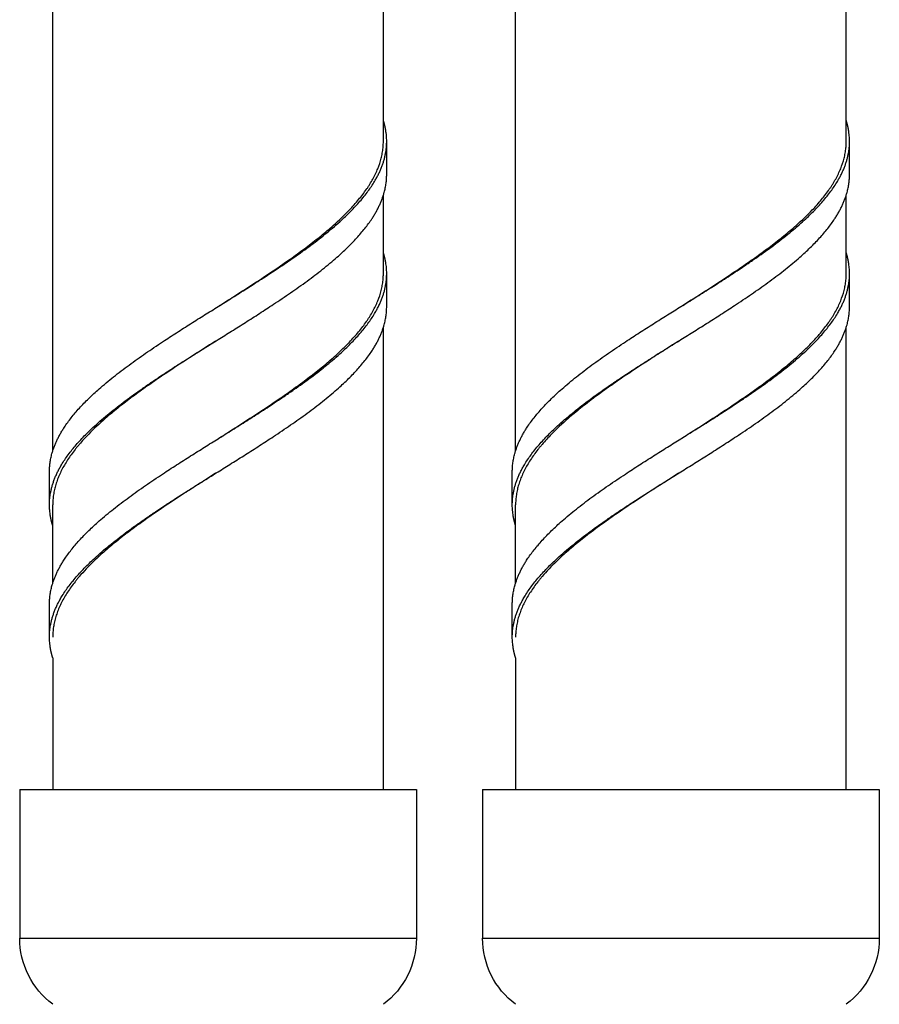
# Model space of a CAD drawing. Units: millimetres. Extents: x 146 to 564, y 107 to 734.
# Drawn here: x 198 to 224, y 350 to 380 of the extents above; entities that cross this region are included whole.
import ezdxf

# ---------------------------------------------------------------- set-up
doc = ezdxf.new("R2010")
doc.units = ezdxf.units.MM

msp = doc.modelspace()

# ---------------------------------------------------------------- linework, layer by layer
at = {"lineweight": 25, "extrusion": (-2.22045e-16, 1, -2.22045e-16)}
for p, q in [((208.711, 376.253), (208.711, 390.622)), ((222.71, 376.253), (222.71, 390.622)), ((198.711, 366.885), (198.711, 381.253)), ((212.71, 366.885), (212.71, 381.253)), ((208.811, 375.253), (208.811, 376.253)), ((222.81, 375.253), (222.81, 376.253)), ((208.711, 372.253), (208.711, 374.622)), ((222.71, 372.253), (222.71, 374.622)), ((208.811, 371.253), (208.811, 372.253)), ((222.81, 371.253), (222.81, 372.253)), ((208.711, 356.639), (208.711, 370.622)), ((222.71, 356.639), (222.71, 370.622)), ((198.611, 365.253), (198.611, 366.253)), ((212.61, 365.253), (212.61, 366.253)), ((198.711, 362.885), (198.711, 365.253)), ((212.71, 362.885), (212.71, 365.253)), ((198.611, 361.253), (198.611, 362.253)), ((212.61, 361.253), (212.61, 362.253)), ((197.711, 356.639), (197.711, 352.139)), ((197.711, 356.639), (209.711, 356.639)), ((209.711, 356.639), (209.711, 352.139)), ((211.71, 356.639), (211.71, 352.139)), ((211.71, 356.639), (223.71, 356.639)), ((223.71, 356.639), (223.71, 352.139)), ((197.711, 352.139), (209.711, 352.139)), ((211.71, 352.139), (223.71, 352.139))]:
    msp.add_line(p, q, dxfattribs=at)
at = {"lineweight": 25}
for p, q in [((198.711, 360.622), (198.711, 356.639)), ((212.71, 360.622), (212.71, 356.639))]:
    msp.add_line(p, q, dxfattribs=at)
at = {"lineweight": 25, "extrusion": (4.93038e-32, -2.22045e-16, -1)}
for centre, start, end in [((-200.211, 352.139), 306.8699, 0), ((-207.211, 352.139), 180, 233.1301), ((-214.21, 352.139), 306.8699, 0), ((-221.21, 352.139), 180, 233.1301)]:
    msp.add_arc(centre, 2.5, start, end, dxfattribs=at)
at = {"lineweight": 25}
for points, weights, knots in [([(203.711, 371.253), (205.153, 372.154), (206.917, 373.256), (208.283, 374.25), (208.811, 375.353), (208.811, 376.375), (208.802, 376.499), (208.782, 376.626), (208.752, 376.754), (208.711, 376.885)], [1, 1, 0.965685424949, 0.965685424949, 1, 1, 0.999373233529, 0.998289114595, 0.996894161033, 0.995311994507], [29.8233765, 29.8233765, 29.8233765, 29.8233765, 29.8233765, 29.8233765, 30.6518036, 30.6518036, 30.6518036, 30.6518036, 30.7637649, 30.7637649, 30.7637649, 30.7637649, 30.7637649, 30.7637649]), ([(217.71, 371.253), (219.153, 372.154), (220.917, 373.256), (222.282, 374.25), (222.81, 375.353), (222.81, 376.375), (222.801, 376.499), (222.782, 376.626), (222.751, 376.754), (222.71, 376.885)], [1, 1, 0.965685424949, 0.965685424949, 1, 1, 0.999373233529, 0.998289114595, 0.996894161033, 0.995311994507], [29.8233765, 29.8233765, 29.8233765, 29.8233765, 29.8233765, 29.8233765, 30.6518036, 30.6518036, 30.6518036, 30.6518036, 30.7637649, 30.7637649, 30.7637649, 30.7637649, 30.7637649, 30.7637649]), ([(203.711, 367.253), (205.153, 368.154), (206.917, 369.256), (208.283, 370.25), (208.811, 371.353), (208.811, 372.375), (208.802, 372.499), (208.782, 372.626), (208.752, 372.754), (208.711, 372.885)], [1, 1, 0.965685424949, 0.965685424949, 1, 1, 0.999373233529, 0.998289114595, 0.996894161033, 0.995311994507], [29.8233765, 29.8233765, 29.8233765, 29.8233765, 29.8233765, 29.8233765, 30.6518036, 30.6518036, 30.6518036, 30.6518036, 30.7637649, 30.7637649, 30.7637649, 30.7637649, 30.7637649, 30.7637649]), ([(217.71, 367.253), (219.153, 368.154), (220.917, 369.256), (222.282, 370.25), (222.81, 371.353), (222.81, 372.375), (222.801, 372.499), (222.782, 372.626), (222.751, 372.754), (222.71, 372.885)], [1, 1, 0.965685424949, 0.965685424949, 1, 1, 0.999373233529, 0.998289114595, 0.996894161033, 0.995311994507], [29.8233765, 29.8233765, 29.8233765, 29.8233765, 29.8233765, 29.8233765, 30.6518036, 30.6518036, 30.6518036, 30.6518036, 30.7637649, 30.7637649, 30.7637649, 30.7637649, 30.7637649, 30.7637649]), ([(198.711, 364.622), (198.67, 364.752), (198.64, 364.881), (198.62, 365.007), (198.611, 365.132), (198.611, 366.154), (199.139, 367.256), (200.505, 368.25), (202.268, 369.353), (203.711, 370.253)], [0.995311994507, 0.996894161033, 0.998289114595, 0.999373233529, 1, 1, 0.965685424949, 0.965685424949, 1, 1], [28.8829881, 28.8829881, 28.8829881, 28.8829881, 28.8829881, 28.8829881, 28.9949494, 28.9949494, 28.9949494, 28.9949494, 29.8233765, 29.8233765, 29.8233765, 29.8233765, 29.8233765, 29.8233765]), ([(212.71, 364.622), (212.669, 364.752), (212.639, 364.881), (212.62, 365.007), (212.61, 365.132), (212.61, 366.154), (213.138, 367.256), (214.504, 368.25), (216.268, 369.353), (217.71, 370.253)], [0.995311994507, 0.996894161033, 0.998289114595, 0.999373233529, 1, 1, 0.965685424949, 0.965685424949, 1, 1], [28.8829881, 28.8829881, 28.8829881, 28.8829881, 28.8829881, 28.8829881, 28.9949494, 28.9949494, 28.9949494, 28.9949494, 29.8233765, 29.8233765, 29.8233765, 29.8233765, 29.8233765, 29.8233765]), ([(198.711, 360.622), (198.67, 360.752), (198.64, 360.881), (198.62, 361.007), (198.611, 361.132), (198.611, 362.154), (199.139, 363.256), (200.505, 364.25), (202.268, 365.353), (203.711, 366.253)], [0.995311994507, 0.996894161033, 0.998289114595, 0.999373233529, 1, 1, 0.965685424949, 0.965685424949, 1, 1], [28.8829881, 28.8829881, 28.8829881, 28.8829881, 28.8829881, 28.8829881, 28.9949494, 28.9949494, 28.9949494, 28.9949494, 29.8233765, 29.8233765, 29.8233765, 29.8233765, 29.8233765, 29.8233765]), ([(212.71, 360.622), (212.669, 360.752), (212.639, 360.881), (212.62, 361.007), (212.61, 361.132), (212.61, 362.154), (213.138, 363.256), (214.504, 364.25), (216.268, 365.353), (217.71, 366.253)], [0.995311994507, 0.996894161033, 0.998289114595, 0.999373233529, 1, 1, 0.965685424949, 0.965685424949, 1, 1], [28.8829881, 28.8829881, 28.8829881, 28.8829881, 28.8829881, 28.8829881, 28.9949494, 28.9949494, 28.9949494, 28.9949494, 29.8233765, 29.8233765, 29.8233765, 29.8233765, 29.8233765, 29.8233765])]:
    msp.add_rational_spline(points, weights, degree=5, knots=knots, dxfattribs=at)
for points, knots in [([(203.711, 371.253), (203.727, 371.264), (203.743, 371.274), (203.759, 371.284), (203.8, 371.31), (203.841, 371.336), (203.882, 371.363), (203.964, 371.415), (204.046, 371.467), (204.128, 371.519), (204.291, 371.623), (204.453, 371.727), (204.613, 371.831), (204.653, 371.857), (204.693, 371.883), (204.733, 371.909), (204.773, 371.935), (204.813, 371.961), (204.852, 371.986), (204.932, 372.038), (205.011, 372.09), (205.089, 372.142), (205.168, 372.194), (205.246, 372.246), (205.323, 372.299), (205.401, 372.351), (205.478, 372.403), (205.554, 372.455), (205.631, 372.507), (205.706, 372.56), (205.781, 372.612), (205.856, 372.664), (205.929, 372.716), (206.002, 372.769), (206.075, 372.821), (206.147, 372.873), (206.218, 372.925), (206.289, 372.977), (206.359, 373.03), (206.428, 373.082), (206.496, 373.134), (206.564, 373.186), (206.63, 373.238), (206.696, 373.29), (206.761, 373.341), (206.825, 373.393), (206.888, 373.445), (206.951, 373.497), (207.012, 373.549), (207.073, 373.601), (207.134, 373.653), (207.192, 373.705), (207.369, 373.862), (207.533, 374.018), (207.682, 374.175), (207.732, 374.227), (207.78, 374.279), (207.827, 374.332), (207.92, 374.436), (208.006, 374.54), (208.086, 374.644), (208.125, 374.696), (208.163, 374.748), (208.199, 374.8), (208.217, 374.826), (208.234, 374.852), (208.251, 374.878), (208.268, 374.904), (208.285, 374.93), (208.301, 374.955), (208.333, 375.007), (208.364, 375.059), (208.393, 375.111), (208.421, 375.163), (208.448, 375.215), (208.473, 375.268), (208.498, 375.32), (208.521, 375.372), (208.542, 375.424), (208.585, 375.529), (208.619, 375.633), (208.645, 375.738), (208.659, 375.79), (208.67, 375.842), (208.679, 375.894), (208.688, 375.947), (208.696, 375.999), (208.701, 376.051), (208.706, 376.103), (208.709, 376.155), (208.71, 376.207), (208.711, 376.222), (208.711, 376.238), (208.711, 376.253)], [0.088415, 0.088415, 0.088415, 0.088415, 0.145952, 0.145952, 0.145952, 0.291847, 0.291847, 0.291847, 0.583335, 0.583335, 0.583335, 1.164243, 1.164243, 1.164243, 1.308892, 1.308892, 1.308892, 1.453641, 1.453641, 1.453641, 1.743869, 1.743869, 1.743869, 2.034894, 2.034894, 2.034894, 2.326479, 2.326479, 2.326479, 2.618367, 2.618367, 2.618367, 2.910295, 2.910295, 2.910295, 3.201995, 3.201995, 3.201995, 3.493208, 3.493208, 3.493208, 3.783691, 3.783691, 3.783691, 4.073237, 4.073237, 4.073237, 4.362986, 4.362986, 4.362986, 4.65364, 4.65364, 4.65364, 5.528687, 5.528687, 5.528687, 5.820535, 5.820535, 5.820535, 6.402904, 6.402904, 6.402904, 6.692941, 6.692941, 6.692941, 6.837591, 6.837591, 6.837591, 6.982337, 6.982337, 6.982337, 7.272561, 7.272561, 7.272561, 7.563583, 7.563583, 7.563583, 7.855165, 7.855165, 7.855165, 8.438981, 8.438981, 8.438981, 8.730684, 8.730684, 8.730684, 9.021901, 9.021901, 9.021901, 9.312389, 9.312389, 9.312389, 9.398859, 9.398859, 9.398859, 9.398859]), ([(217.71, 371.253), (217.726, 371.264), (217.743, 371.274), (217.759, 371.284), (217.8, 371.31), (217.841, 371.336), (217.882, 371.363), (217.964, 371.415), (218.046, 371.467), (218.127, 371.519), (218.29, 371.623), (218.452, 371.727), (218.613, 371.831), (218.653, 371.857), (218.693, 371.883), (218.733, 371.909), (218.772, 371.935), (218.812, 371.961), (218.852, 371.986), (218.931, 372.038), (219.01, 372.09), (219.089, 372.142), (219.167, 372.194), (219.245, 372.246), (219.323, 372.299), (219.4, 372.351), (219.477, 372.403), (219.554, 372.455), (219.63, 372.507), (219.706, 372.56), (219.78, 372.612), (219.855, 372.664), (219.929, 372.716), (220.002, 372.769), (220.075, 372.821), (220.147, 372.873), (220.218, 372.925), (220.289, 372.977), (220.358, 373.03), (220.427, 373.082), (220.496, 373.134), (220.563, 373.186), (220.63, 373.238), (220.696, 373.29), (220.761, 373.341), (220.824, 373.393), (220.888, 373.445), (220.95, 373.497), (221.012, 373.549), (221.073, 373.601), (221.133, 373.653), (221.192, 373.705), (221.368, 373.862), (221.532, 374.018), (221.682, 374.175), (221.732, 374.227), (221.78, 374.279), (221.826, 374.332), (221.919, 374.436), (222.006, 374.54), (222.085, 374.644), (222.125, 374.696), (222.162, 374.748), (222.198, 374.8), (222.216, 374.826), (222.234, 374.852), (222.251, 374.878), (222.268, 374.904), (222.284, 374.93), (222.3, 374.955), (222.333, 375.007), (222.363, 375.059), (222.392, 375.111), (222.421, 375.163), (222.448, 375.215), (222.472, 375.268), (222.497, 375.32), (222.521, 375.372), (222.542, 375.424), (222.584, 375.529), (222.618, 375.633), (222.645, 375.738), (222.658, 375.79), (222.669, 375.842), (222.679, 375.894), (222.688, 375.947), (222.695, 375.999), (222.7, 376.051), (222.705, 376.103), (222.709, 376.155), (222.71, 376.207), (222.71, 376.222), (222.71, 376.238), (222.71, 376.253)], [0.088415, 0.088415, 0.088415, 0.088415, 0.145952, 0.145952, 0.145952, 0.291847, 0.291847, 0.291847, 0.583335, 0.583335, 0.583335, 1.164243, 1.164243, 1.164243, 1.308892, 1.308892, 1.308892, 1.453641, 1.453641, 1.453641, 1.743869, 1.743869, 1.743869, 2.034894, 2.034894, 2.034894, 2.326479, 2.326479, 2.326479, 2.618367, 2.618367, 2.618367, 2.910295, 2.910295, 2.910295, 3.201995, 3.201995, 3.201995, 3.493208, 3.493208, 3.493208, 3.783691, 3.783691, 3.783691, 4.073237, 4.073237, 4.073237, 4.362986, 4.362986, 4.362986, 4.65364, 4.65364, 4.65364, 5.528687, 5.528687, 5.528687, 5.820535, 5.820535, 5.820535, 6.402904, 6.402904, 6.402904, 6.692941, 6.692941, 6.692941, 6.837591, 6.837591, 6.837591, 6.982337, 6.982337, 6.982337, 7.272561, 7.272561, 7.272561, 7.563583, 7.563583, 7.563583, 7.855165, 7.855165, 7.855165, 8.438981, 8.438981, 8.438981, 8.730684, 8.730684, 8.730684, 9.021901, 9.021901, 9.021901, 9.312389, 9.312389, 9.312389, 9.398859, 9.398859, 9.398859, 9.398859]), ([(203.711, 367.253), (203.727, 367.264), (203.743, 367.274), (203.759, 367.284), (203.8, 367.31), (203.841, 367.336), (203.882, 367.363), (204.128, 367.519), (204.372, 367.675), (204.613, 367.831), (204.653, 367.857), (204.693, 367.883), (204.733, 367.909), (204.773, 367.935), (204.813, 367.961), (204.852, 367.986), (204.932, 368.038), (205.011, 368.09), (205.089, 368.142), (205.168, 368.194), (205.246, 368.246), (205.323, 368.299), (205.401, 368.351), (205.478, 368.403), (205.554, 368.455), (205.631, 368.507), (205.706, 368.56), (205.781, 368.612), (205.856, 368.664), (205.929, 368.716), (206.002, 368.769), (206.075, 368.821), (206.147, 368.873), (206.218, 368.925), (206.289, 368.977), (206.359, 369.03), (206.428, 369.082), (206.496, 369.134), (206.564, 369.186), (206.63, 369.238), (206.696, 369.29), (206.761, 369.341), (206.825, 369.393), (206.952, 369.497), (207.075, 369.601), (207.192, 369.705), (207.251, 369.757), (207.308, 369.809), (207.364, 369.861), (207.42, 369.914), (207.475, 369.966), (207.528, 370.018), (207.581, 370.07), (207.632, 370.123), (207.682, 370.175), (207.732, 370.227), (207.78, 370.279), (207.827, 370.332), (207.874, 370.384), (207.918, 370.436), (207.962, 370.488), (208.005, 370.54), (208.046, 370.592), (208.086, 370.644), (208.125, 370.696), (208.163, 370.748), (208.199, 370.8), (208.217, 370.826), (208.234, 370.852), (208.251, 370.878), (208.268, 370.904), (208.285, 370.93), (208.301, 370.955), (208.333, 371.007), (208.364, 371.059), (208.393, 371.111), (208.421, 371.163), (208.448, 371.215), (208.473, 371.268), (208.498, 371.32), (208.521, 371.372), (208.542, 371.424), (208.585, 371.529), (208.619, 371.633), (208.645, 371.738), (208.659, 371.79), (208.67, 371.842), (208.679, 371.894), (208.688, 371.947), (208.696, 371.999), (208.701, 372.051), (208.706, 372.103), (208.709, 372.155), (208.71, 372.207), (208.711, 372.222), (208.711, 372.238), (208.711, 372.253)], [0.088415, 0.088415, 0.088415, 0.088415, 0.145952, 0.145952, 0.145952, 0.291847, 0.291847, 0.291847, 1.164243, 1.164243, 1.164243, 1.308892, 1.308892, 1.308892, 1.453641, 1.453641, 1.453641, 1.743869, 1.743869, 1.743869, 2.034894, 2.034894, 2.034894, 2.326479, 2.326479, 2.326479, 2.618367, 2.618367, 2.618367, 2.910295, 2.910295, 2.910295, 3.201995, 3.201995, 3.201995, 3.493208, 3.493208, 3.493208, 3.783691, 3.783691, 3.783691, 4.073237, 4.073237, 4.073237, 4.65364, 4.65364, 4.65364, 4.944975, 4.944975, 4.944975, 5.236745, 5.236745, 5.236745, 5.528687, 5.528687, 5.528687, 5.820535, 5.820535, 5.820535, 6.112024, 6.112024, 6.112024, 6.402904, 6.402904, 6.402904, 6.692941, 6.692941, 6.692941, 6.837591, 6.837591, 6.837591, 6.982337, 6.982337, 6.982337, 7.272561, 7.272561, 7.272561, 7.563583, 7.563583, 7.563583, 7.855165, 7.855165, 7.855165, 8.438981, 8.438981, 8.438981, 8.730684, 8.730684, 8.730684, 9.021901, 9.021901, 9.021901, 9.312389, 9.312389, 9.312389, 9.398859, 9.398859, 9.398859, 9.398859]), ([(217.71, 367.253), (217.726, 367.264), (217.743, 367.274), (217.759, 367.284), (217.8, 367.31), (217.841, 367.336), (217.882, 367.363), (218.127, 367.519), (218.372, 367.675), (218.613, 367.831), (218.653, 367.857), (218.693, 367.883), (218.733, 367.909), (218.772, 367.935), (218.812, 367.961), (218.852, 367.986), (218.931, 368.038), (219.01, 368.09), (219.089, 368.142), (219.167, 368.194), (219.245, 368.246), (219.323, 368.299), (219.4, 368.351), (219.477, 368.403), (219.554, 368.455), (219.63, 368.507), (219.706, 368.56), (219.78, 368.612), (219.855, 368.664), (219.929, 368.716), (220.002, 368.769), (220.075, 368.821), (220.147, 368.873), (220.218, 368.925), (220.289, 368.977), (220.358, 369.03), (220.427, 369.082), (220.496, 369.134), (220.563, 369.186), (220.63, 369.238), (220.696, 369.29), (220.761, 369.341), (220.824, 369.393), (220.952, 369.497), (221.075, 369.601), (221.192, 369.705), (221.25, 369.757), (221.308, 369.809), (221.364, 369.861), (221.42, 369.914), (221.474, 369.966), (221.527, 370.018), (221.58, 370.07), (221.632, 370.123), (221.682, 370.175), (221.732, 370.227), (221.78, 370.279), (221.826, 370.332), (221.873, 370.384), (221.918, 370.436), (221.961, 370.488), (222.004, 370.54), (222.045, 370.592), (222.085, 370.644), (222.125, 370.696), (222.162, 370.748), (222.198, 370.8), (222.216, 370.826), (222.234, 370.852), (222.251, 370.878), (222.268, 370.904), (222.284, 370.93), (222.3, 370.955), (222.333, 371.007), (222.363, 371.059), (222.392, 371.111), (222.421, 371.163), (222.448, 371.215), (222.472, 371.268), (222.497, 371.32), (222.521, 371.372), (222.542, 371.424), (222.584, 371.529), (222.618, 371.633), (222.645, 371.738), (222.658, 371.79), (222.669, 371.842), (222.679, 371.894), (222.688, 371.947), (222.695, 371.999), (222.7, 372.051), (222.705, 372.103), (222.709, 372.155), (222.71, 372.207), (222.71, 372.222), (222.71, 372.238), (222.71, 372.253)], [0.088415, 0.088415, 0.088415, 0.088415, 0.145952, 0.145952, 0.145952, 0.291847, 0.291847, 0.291847, 1.164243, 1.164243, 1.164243, 1.308892, 1.308892, 1.308892, 1.453641, 1.453641, 1.453641, 1.743869, 1.743869, 1.743869, 2.034894, 2.034894, 2.034894, 2.326479, 2.326479, 2.326479, 2.618367, 2.618367, 2.618367, 2.910295, 2.910295, 2.910295, 3.201995, 3.201995, 3.201995, 3.493208, 3.493208, 3.493208, 3.783691, 3.783691, 3.783691, 4.073237, 4.073237, 4.073237, 4.65364, 4.65364, 4.65364, 4.944975, 4.944975, 4.944975, 5.236745, 5.236745, 5.236745, 5.528687, 5.528687, 5.528687, 5.820535, 5.820535, 5.820535, 6.112024, 6.112024, 6.112024, 6.402904, 6.402904, 6.402904, 6.692941, 6.692941, 6.692941, 6.837591, 6.837591, 6.837591, 6.982337, 6.982337, 6.982337, 7.272561, 7.272561, 7.272561, 7.563583, 7.563583, 7.563583, 7.855165, 7.855165, 7.855165, 8.438981, 8.438981, 8.438981, 8.730684, 8.730684, 8.730684, 9.021901, 9.021901, 9.021901, 9.312389, 9.312389, 9.312389, 9.398859, 9.398859, 9.398859, 9.398859]), ([(203.636, 370.206), (203.473, 370.102), (203.31, 369.998), (203.148, 369.894), (203.068, 369.843), (202.987, 369.791), (202.906, 369.739), (202.826, 369.687), (202.745, 369.635), (202.665, 369.583), (202.425, 369.426), (202.188, 369.269), (201.957, 369.113), (201.88, 369.06), (201.804, 369.008), (201.729, 368.956), (201.654, 368.904), (201.579, 368.852), (201.506, 368.799), (201.432, 368.747), (201.36, 368.695), (201.288, 368.643), (201.217, 368.591), (201.147, 368.539), (201.077, 368.488), (201.043, 368.462), (201.009, 368.436), (200.974, 368.41), (200.94, 368.384), (200.907, 368.358), (200.873, 368.332), (200.806, 368.28), (200.74, 368.228), (200.675, 368.176), (200.61, 368.124), (200.546, 368.072), (200.484, 368.02), (200.421, 367.968), (200.36, 367.916), (200.3, 367.863), (200.12, 367.707), (199.952, 367.55), (199.799, 367.393), (199.697, 367.289), (199.601, 367.185), (199.513, 367.081), (199.491, 367.055), (199.469, 367.029), (199.448, 367.003), (199.426, 366.977), (199.405, 366.951), (199.385, 366.925), (199.344, 366.874), (199.305, 366.822), (199.268, 366.77), (199.23, 366.718), (199.195, 366.666), (199.161, 366.614), (199.127, 366.561), (199.095, 366.509), (199.064, 366.457), (199.034, 366.405), (199.006, 366.353), (198.979, 366.3), (198.952, 366.248), (198.928, 366.196), (198.905, 366.144), (198.883, 366.091), (198.862, 366.039), (198.843, 365.987), (198.824, 365.935), (198.808, 365.883), (198.793, 365.83), (198.778, 365.778), (198.765, 365.726), (198.755, 365.674), (198.744, 365.622), (198.735, 365.57), (198.728, 365.519), (198.725, 365.493), (198.722, 365.467), (198.72, 365.441), (198.717, 365.415), (198.715, 365.389), (198.714, 365.363), (198.712, 365.337), (198.712, 365.311), (198.711, 365.285), (198.711, 365.275), (198.711, 365.264), (198.711, 365.253)], [0, 0, 0, 0, 0.57979, 0.57979, 0.57979, 0.869668, 0.869668, 0.869668, 1.160421, 1.160421, 1.160421, 2.035553, 2.035553, 2.035553, 2.327354, 2.327354, 2.327354, 2.618759, 2.618759, 2.618759, 2.909519, 2.909519, 2.909519, 3.199406, 3.199406, 3.199406, 3.344026, 3.344026, 3.344026, 3.488842, 3.488842, 3.488842, 3.779183, 3.779183, 3.779183, 4.07029, 4.07029, 4.07029, 4.361921, 4.361921, 4.361921, 5.237359, 5.237359, 5.237359, 5.81883, 5.81883, 5.81883, 5.963654, 5.963654, 5.963654, 6.108274, 6.108274, 6.108274, 6.398146, 6.398146, 6.398146, 6.688894, 6.688894, 6.688894, 6.980291, 6.980291, 6.980291, 7.272088, 7.272088, 7.272088, 7.564021, 7.564021, 7.564021, 7.855823, 7.855823, 7.855823, 8.147232, 8.147232, 8.147232, 8.437997, 8.437997, 8.437997, 8.72789, 8.72789, 8.72789, 8.872511, 8.872511, 8.872511, 9.017323, 9.017323, 9.017323, 9.162381, 9.162381, 9.162381, 9.222091, 9.222091, 9.222091, 9.222091]), ([(217.636, 370.206), (217.472, 370.102), (217.309, 369.998), (217.148, 369.894), (217.067, 369.843), (216.986, 369.791), (216.906, 369.739), (216.825, 369.687), (216.745, 369.635), (216.665, 369.583), (216.424, 369.426), (216.187, 369.269), (215.957, 369.113), (215.88, 369.06), (215.804, 369.008), (215.728, 368.956), (215.653, 368.904), (215.579, 368.852), (215.505, 368.799), (215.432, 368.747), (215.359, 368.695), (215.288, 368.643), (215.216, 368.591), (215.146, 368.539), (215.077, 368.488), (215.042, 368.462), (215.008, 368.436), (214.974, 368.41), (214.94, 368.384), (214.906, 368.358), (214.873, 368.332), (214.805, 368.28), (214.739, 368.228), (214.674, 368.176), (214.609, 368.124), (214.546, 368.072), (214.483, 368.02), (214.42, 367.968), (214.359, 367.916), (214.299, 367.863), (214.119, 367.707), (213.952, 367.55), (213.798, 367.393), (213.696, 367.289), (213.601, 367.185), (213.512, 367.081), (213.49, 367.055), (213.468, 367.029), (213.447, 367.003), (213.426, 366.977), (213.405, 366.951), (213.385, 366.925), (213.344, 366.874), (213.305, 366.822), (213.267, 366.77), (213.23, 366.718), (213.194, 366.666), (213.16, 366.614), (213.126, 366.561), (213.094, 366.509), (213.064, 366.457), (213.033, 366.405), (213.005, 366.353), (212.978, 366.3), (212.952, 366.248), (212.927, 366.196), (212.905, 366.144), (212.882, 366.091), (212.861, 366.039), (212.843, 365.987), (212.824, 365.935), (212.807, 365.883), (212.792, 365.83), (212.778, 365.778), (212.765, 365.726), (212.754, 365.674), (212.743, 365.622), (212.734, 365.57), (212.728, 365.519), (212.724, 365.493), (212.721, 365.467), (212.719, 365.441), (212.717, 365.415), (212.715, 365.389), (212.713, 365.363), (212.712, 365.337), (212.711, 365.311), (212.711, 365.285), (212.71, 365.275), (212.71, 365.264), (212.71, 365.253)], [0, 0, 0, 0, 0.57979, 0.57979, 0.57979, 0.869668, 0.869668, 0.869668, 1.160421, 1.160421, 1.160421, 2.035553, 2.035553, 2.035553, 2.327354, 2.327354, 2.327354, 2.618759, 2.618759, 2.618759, 2.909519, 2.909519, 2.909519, 3.199406, 3.199406, 3.199406, 3.344026, 3.344026, 3.344026, 3.488842, 3.488842, 3.488842, 3.779183, 3.779183, 3.779183, 4.07029, 4.07029, 4.07029, 4.361921, 4.361921, 4.361921, 5.237359, 5.237359, 5.237359, 5.81883, 5.81883, 5.81883, 5.963654, 5.963654, 5.963654, 6.108274, 6.108274, 6.108274, 6.398146, 6.398146, 6.398146, 6.688894, 6.688894, 6.688894, 6.980291, 6.980291, 6.980291, 7.272088, 7.272088, 7.272088, 7.564021, 7.564021, 7.564021, 7.855823, 7.855823, 7.855823, 8.147232, 8.147232, 8.147232, 8.437997, 8.437997, 8.437997, 8.72789, 8.72789, 8.72789, 8.872511, 8.872511, 8.872511, 9.017323, 9.017323, 9.017323, 9.162381, 9.162381, 9.162381, 9.222091, 9.222091, 9.222091, 9.222091]), ([(203.636, 366.206), (203.473, 366.102), (203.31, 365.998), (203.148, 365.894), (203.068, 365.843), (202.987, 365.791), (202.906, 365.739), (202.826, 365.687), (202.745, 365.635), (202.665, 365.583), (202.344, 365.374), (202.03, 365.165), (201.729, 364.956), (201.654, 364.904), (201.579, 364.852), (201.506, 364.799), (201.432, 364.747), (201.36, 364.695), (201.288, 364.643), (201.217, 364.591), (201.147, 364.539), (201.077, 364.488), (201.043, 364.462), (201.009, 364.436), (200.974, 364.41), (200.94, 364.384), (200.907, 364.358), (200.873, 364.332), (200.806, 364.28), (200.74, 364.228), (200.675, 364.176), (200.61, 364.124), (200.546, 364.072), (200.484, 364.02), (200.421, 363.968), (200.36, 363.916), (200.3, 363.863), (200.24, 363.811), (200.181, 363.759), (200.124, 363.707), (200.067, 363.654), (200.011, 363.602), (199.957, 363.55), (199.794, 363.393), (199.646, 363.237), (199.513, 363.081), (199.491, 363.055), (199.469, 363.029), (199.448, 363.003), (199.426, 362.977), (199.405, 362.951), (199.385, 362.925), (199.344, 362.874), (199.305, 362.822), (199.268, 362.77), (199.23, 362.718), (199.195, 362.666), (199.161, 362.614), (199.093, 362.509), (199.032, 362.405), (198.979, 362.3), (198.952, 362.248), (198.928, 362.196), (198.905, 362.144), (198.883, 362.091), (198.862, 362.039), (198.843, 361.987), (198.824, 361.935), (198.808, 361.883), (198.793, 361.83), (198.778, 361.778), (198.765, 361.726), (198.755, 361.674), (198.744, 361.622), (198.735, 361.57), (198.728, 361.519), (198.725, 361.493), (198.722, 361.467), (198.72, 361.441), (198.717, 361.415), (198.715, 361.389), (198.714, 361.363), (198.712, 361.337), (198.712, 361.311), (198.711, 361.285), (198.711, 361.275), (198.711, 361.264), (198.711, 361.253)], [0, 0, 0, 0, 0.57979, 0.57979, 0.57979, 0.869668, 0.869668, 0.869668, 1.160421, 1.160421, 1.160421, 2.327354, 2.327354, 2.327354, 2.618759, 2.618759, 2.618759, 2.909519, 2.909519, 2.909519, 3.199406, 3.199406, 3.199406, 3.344026, 3.344026, 3.344026, 3.488842, 3.488842, 3.488842, 3.779183, 3.779183, 3.779183, 4.07029, 4.07029, 4.07029, 4.361921, 4.361921, 4.361921, 4.65382, 4.65382, 4.65382, 4.945722, 4.945722, 4.945722, 5.81883, 5.81883, 5.81883, 5.963654, 5.963654, 5.963654, 6.108274, 6.108274, 6.108274, 6.398146, 6.398146, 6.398146, 6.688894, 6.688894, 6.688894, 7.272088, 7.272088, 7.272088, 7.564021, 7.564021, 7.564021, 7.855823, 7.855823, 7.855823, 8.147232, 8.147232, 8.147232, 8.437997, 8.437997, 8.437997, 8.72789, 8.72789, 8.72789, 8.872511, 8.872511, 8.872511, 9.017323, 9.017323, 9.017323, 9.162381, 9.162381, 9.162381, 9.222091, 9.222091, 9.222091, 9.222091]), ([(217.636, 366.206), (217.472, 366.102), (217.309, 365.998), (217.148, 365.894), (217.067, 365.843), (216.986, 365.791), (216.906, 365.739), (216.825, 365.687), (216.745, 365.635), (216.665, 365.583), (216.344, 365.374), (216.03, 365.165), (215.728, 364.956), (215.653, 364.904), (215.579, 364.852), (215.505, 364.799), (215.432, 364.747), (215.359, 364.695), (215.288, 364.643), (215.216, 364.591), (215.146, 364.539), (215.077, 364.488), (215.042, 364.462), (215.008, 364.436), (214.974, 364.41), (214.94, 364.384), (214.906, 364.358), (214.873, 364.332), (214.805, 364.28), (214.739, 364.228), (214.674, 364.176), (214.609, 364.124), (214.546, 364.072), (214.483, 364.02), (214.42, 363.968), (214.359, 363.916), (214.299, 363.863), (214.239, 363.811), (214.18, 363.759), (214.123, 363.707), (214.066, 363.654), (214.01, 363.602), (213.956, 363.55), (213.794, 363.393), (213.645, 363.237), (213.512, 363.081), (213.49, 363.055), (213.468, 363.029), (213.447, 363.003), (213.426, 362.977), (213.405, 362.951), (213.385, 362.925), (213.344, 362.874), (213.305, 362.822), (213.267, 362.77), (213.23, 362.718), (213.194, 362.666), (213.16, 362.614), (213.092, 362.509), (213.031, 362.405), (212.978, 362.3), (212.952, 362.248), (212.927, 362.196), (212.905, 362.144), (212.882, 362.091), (212.861, 362.039), (212.843, 361.987), (212.824, 361.935), (212.807, 361.883), (212.792, 361.83), (212.778, 361.778), (212.765, 361.726), (212.754, 361.674), (212.743, 361.622), (212.734, 361.57), (212.728, 361.519), (212.724, 361.493), (212.721, 361.467), (212.719, 361.441), (212.717, 361.415), (212.715, 361.389), (212.713, 361.363), (212.712, 361.337), (212.711, 361.311), (212.711, 361.285), (212.71, 361.275), (212.71, 361.264), (212.71, 361.253)], [0, 0, 0, 0, 0.57979, 0.57979, 0.57979, 0.869668, 0.869668, 0.869668, 1.160421, 1.160421, 1.160421, 2.327354, 2.327354, 2.327354, 2.618759, 2.618759, 2.618759, 2.909519, 2.909519, 2.909519, 3.199406, 3.199406, 3.199406, 3.344026, 3.344026, 3.344026, 3.488842, 3.488842, 3.488842, 3.779183, 3.779183, 3.779183, 4.07029, 4.07029, 4.07029, 4.361921, 4.361921, 4.361921, 4.65382, 4.65382, 4.65382, 4.945722, 4.945722, 4.945722, 5.81883, 5.81883, 5.81883, 5.963654, 5.963654, 5.963654, 6.108274, 6.108274, 6.108274, 6.398146, 6.398146, 6.398146, 6.688894, 6.688894, 6.688894, 7.272088, 7.272088, 7.272088, 7.564021, 7.564021, 7.564021, 7.855823, 7.855823, 7.855823, 8.147232, 8.147232, 8.147232, 8.437997, 8.437997, 8.437997, 8.72789, 8.72789, 8.72789, 8.872511, 8.872511, 8.872511, 9.017323, 9.017323, 9.017323, 9.162381, 9.162381, 9.162381, 9.222091, 9.222091, 9.222091, 9.222091])]:
    msp.add_open_spline(points, degree=3, knots=knots, dxfattribs=at)
for points in [[(203.711, 370.253), (205.153, 371.154), (206.917, 372.256), (208.283, 373.25), (208.811, 374.353), (208.811, 375.253)], [(217.71, 370.253), (219.153, 371.154), (220.917, 372.256), (222.282, 373.25), (222.81, 374.353), (222.81, 375.253)], [(198.611, 366.253), (198.611, 367.154), (199.139, 368.256), (200.505, 369.25), (202.268, 370.353), (203.711, 371.253)], [(203.711, 366.253), (205.153, 367.154), (206.917, 368.256), (208.283, 369.25), (208.811, 370.353), (208.811, 371.253)], [(212.61, 366.253), (212.61, 367.154), (213.138, 368.256), (214.504, 369.25), (216.268, 370.353), (217.71, 371.253)], [(217.71, 366.253), (219.153, 367.154), (220.917, 368.256), (222.282, 369.25), (222.81, 370.353), (222.81, 371.253)], [(198.611, 362.253), (198.611, 363.154), (199.139, 364.256), (200.505, 365.25), (202.268, 366.353), (203.711, 367.253)], [(212.61, 362.253), (212.61, 363.154), (213.138, 364.256), (214.504, 365.25), (216.268, 366.353), (217.71, 367.253)]]:
    msp.add_rational_spline(points, [1, 1, 0.965685424949, 0.965685424949, 1, 1], degree=5, dxfattribs=at)

doc.saveas('drawing.dxf')
